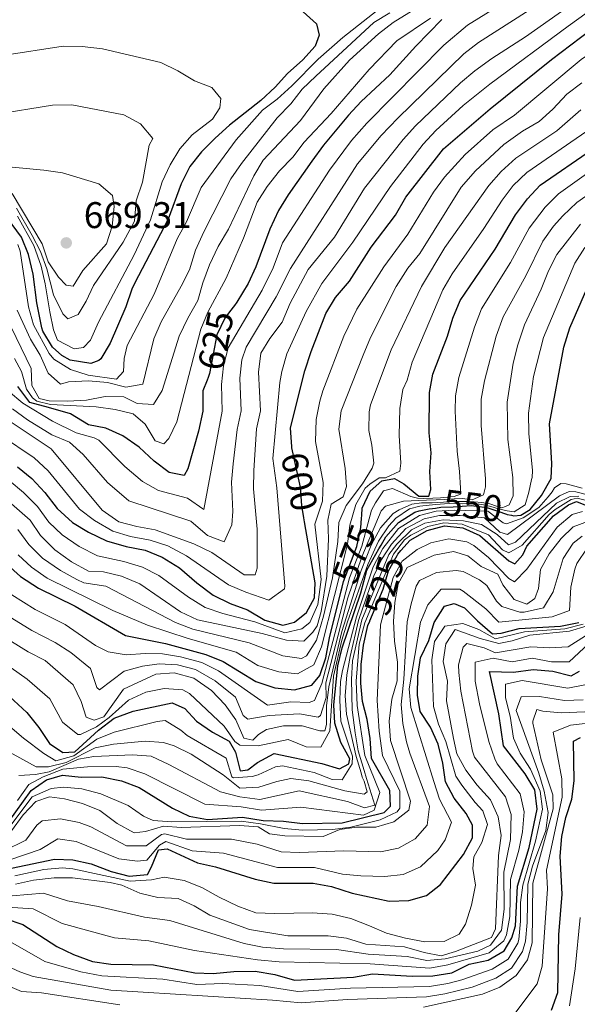
# Model space of a CAD drawing. Extents: x 626859 to 633710, y 789976 to 794731.
# Drawn here: x 630482 to 630632, y 791626 to 791892 of the extents above; entities that cross this region are included whole.
import ezdxf
from ezdxf.enums import TextEntityAlignment as Align

# ---------------------------------------------------------------- set-up
doc = ezdxf.new("R2010")
doc.units = 0
doc.header["$MEASUREMENT"] = 0
doc.linetypes.add('DGN Style 5', pattern=[59.546578, 25.519962, -34.026616])
for name, color, linetype in [('Nivel 22', 7, 'Continuous'), ('Nivel 4', 7, 'Continuous'), ('Nivel 41', 7, 'Continuous'), ('Nivel 5', 7, 'Continuous'), ('Nivel 7', 7, 'Continuous')]:
    doc.layers.add(name, color=color, linetype=linetype)
doc.styles.add('Style-arial', font='arial.shx', dxfattribs={"bigfont": 'arialbig.shx'})
doc.styles.add('Style-ariali', font='ariali.shx', dxfattribs={"bigfont": 'arialibig.shx'})

# ---------------------------------------------------------------- blocks, each defined once
blk = doc.blocks.new('5PATER')
at = {"layer": 'Nivel 7', "linetype": 'Continuous', "lineweight": 0}
h = blk.add_hatch(color=53, dxfattribs=at)
edge = h.paths.add_edge_path()
edge.add_ellipse((0, 0), major_axis=(-1.1, -1.11), ratio=0.999422, start_angle=0, end_angle=360)

msp = doc.modelspace()

# ---------------------------------------------------------------- linework, layer by layer
at = {"layer": 'Nivel 22', "color": 30, "linetype": 'DGN Style 5', "lineweight": 30, "flags": 128}
for points, elevation in [([(630539.825, 791815.109), (630538.511, 791813.391), (630537.222, 791811.707), (630535.074, 791807.193), (630533.127, 791796.769), (630532.682, 791795.634)], 625), ([(630558.754, 791756.728), (630558.571, 791757.782), (630557.993, 791761.114), (630557.665, 791766.106), (630555.364, 791776.723), (630555.288, 791777.074), (630555.221, 791778.222)], 600), ([(630594.082, 791760.44), (630595.516, 791760.638), (630598.931, 791760.746), (630603.774, 791761.136), (630605.217, 791760.97), (630607.97, 791760.548), (630610.953, 791759.632), (630613.267, 791758.783), (630613.469, 791758.741), (630614.663, 791758.493)], 550), ([(630568.68, 791738.123), (630568.912, 791739.057), (630569.296, 791740.607), (630572.907, 791750.018), (630573.945, 791755.189), (630574.124, 791757.637), (630574.19, 791758.545)], 575), ([(630576.392, 791729.955), (630579.986, 791738.538), (630581.379, 791743.459), (630583.739, 791747.6), (630583.98, 791748.024), (630584.785, 791748.937)], 525)]:
    msp.add_lwpolyline(points, dxfattribs=dict(at, elevation=elevation))
at = {"layer": 'Nivel 4', "color": 30, "linetype": 'Continuous', "lineweight": 30, "flags": 128}
for points, elevation in [([(630558.366, 791894.332), (630561.998, 791891.152), (630562.683, 791888.106), (630561.623, 791885.116), (630558.263, 791881.397), (630554.139, 791877.773), (630550.792, 791874.057), (630546.953, 791870.484), (630538.511, 791863.808), (630534.623, 791860.28), (630530.881, 791856.609), (630527.798, 791852.673), (630525.459, 791847.94), (630521.908, 791838.423), (630521.812, 791838.238), (630512.961, 791821.213), (630512.071, 791819.501), (630510.521, 791814.745), (630506.259, 791804.981), (630503.71, 791800.741), (630503.183, 791800.226), (630501.083, 791799.478), (630495.478, 791800.366), (630493.213, 791801.579), (630490.719, 791803.879), (630488.097, 791808.172), (630487.832, 791809.082), (630486.456, 791815.827), (630485.505, 791823.593), (630484.216, 791828.885), (630482.311, 791833.512), (630476.238, 791841.739)], 650), ([(630595.847, 791892.264), (630588.789, 791885.132), (630581.752, 791877.363), (630574.009, 791870.206), (630570.664, 791866.49), (630563.843, 791858.354), (630560.688, 791854.107), (630554.297, 791845.014), (630551.74, 791840.718), (630549.393, 791835.68), (630545.569, 791825.57), (630543.51, 791821.014), (630540.482, 791815.968), (630539.825, 791815.109)], 625), ([(630555.221, 791778.222), (630554.998, 791782.077), (630558.86, 791797.452), (630560.548, 791802.723), (630564.517, 791812.995), (630567.156, 791817.24), (630570.897, 791821.634), (630576.763, 791830.85), (630583.289, 791839.492), (630586.146, 791844.389), (630596.261, 791857.427), (630608.869, 791868.237), (630625.416, 791881.552), (630638.457, 791891.386), (630643.019, 791893.925)], 600), ([(630574.19, 791758.545), (630574.328, 791760.425), (630576.429, 791764.953), (630579.631, 791767.818), (630583.04, 791768.434), (630585.598, 791767.007), (630589.629, 791763.632), (630592.318, 791763.659), (630592.881, 791765.409), (630592.541, 791770.347), (630592.926, 791775.334), (630592.439, 791780.778), (630592.47, 791791.639), (630593.41, 791796.552), (630597.331, 791806.804), (630598.808, 791811.688), (630600.795, 791816.431), (630610.246, 791830.334), (630615.676, 791839.546), (630618.975, 791843.94), (630622.389, 791847.598), (630636.499, 791857.27)], 575), ([(630614.663, 791758.493), (630615.27, 791758.368), (630617.194, 791758.496), (630619.649, 791760.047), (630622.781, 791763.833), (630625.388, 791768.416), (630625.565, 791772.488), (630624.875, 791783.163), (630628.774, 791803.858), (630630.405, 791809.04), (630638.948, 791828.725)], 550), ([(630532.682, 791795.634), (630532.427, 791794.982), (630531.303, 791792.112), (630531.286, 791786.589), (630530.105, 791781.2), (630527.229, 791770.996), (630526.229, 791769.242), (630522.225, 791770.001), (630518.124, 791773.084), (630514.051, 791776.844), (630509.673, 791779.951), (630505.099, 791781.964), (630500.438, 791782.861), (630495.537, 791785.91), (630489.651, 791787.593), (630484.55, 791788.922), (630481.294, 791793.205)], 625), ([(630481.219, 791771.601), (630485.064, 791768.405), (630488.629, 791764.627), (630491.943, 791760.3), (630496.123, 791756.564), (630500.389, 791753.958), (630505.239, 791751.618), (630510.579, 791750.024), (630515.675, 791749.058), (630520.317, 791747.209), (630524.94, 791744.334), (630529.644, 791740.261), (630534.038, 791736.963), (630538.639, 791734.684), (630543.38, 791732.988), (630547.987, 791730.2), (630552.87, 791728.796), (630556.059, 791729.628), (630559.302, 791732.277), (630561.443, 791736.223), (630561.62, 791740.222), (630558.754, 791756.728)], 600), ([(630584.785, 791748.937), (630587.285, 791751.774), (630591.837, 791754.363), (630596.522, 791755.651), (630601.533, 791755.103), (630606.094, 791753.054), (630613.939, 791746.23), (630615.546, 791745.374), (630617.702, 791747.794), (630618.758, 791750.112), (630625.958, 791758.332), (630629.992, 791761.29), (630632.236, 791762.185), (630641.794, 791758.357)], 525), ([(630475.433, 791712.822), (630483.738, 791705.212), (630486.975, 791701.248), (630489.853, 791696.917), (630493.512, 791694.483), (630496.707, 791694.661), (630503.116, 791700.467), (630507.371, 791703.707), (630512.438, 791705.648), (630523.026, 791707.863), (630526.457, 791706.371), (630529.544, 791702.914), (630533.934, 791699.907), (630538.392, 791697.481), (630540.093, 791694.519), (630541.379, 791689.517), (630543.412, 791689.756), (630546.008, 791691.744), (630550.561, 791694.189), (630563.379, 791691.484), (630568.189, 791690.08), (630570.689, 791691.392), (630570.997, 791692.724), (630568.554, 791697.132), (630566.975, 791702.349), (630566.632, 791707.337), (630567.763, 791717.836), (630568.943, 791722.695), (630573.958, 791737.592), (630575.568, 791743.713), (630578.856, 791749.416), (630579.46, 791750.464), (630580.71, 791752.631), (630584.159, 791756.517), (630588.49, 791759.322), (630589.713, 791759.671), (630592.396, 791760.207), (630593.287, 791760.33), (630594.082, 791760.44)], 550), ([(630478.337, 791745.282), (630482.063, 791741.948), (630486.905, 791738.829), (630496.766, 791733.914), (630510.406, 791726.059), (630521.234, 791723.893), (630532.07, 791720.9), (630536.74, 791718.985), (630545.588, 791713.624), (630550.765, 791711.933), (630556.003, 791711.332), (630560.714, 791712.615), (630562.867, 791715.253), (630564.526, 791719.97), (630565.526, 791725.381), (630568.68, 791738.123)], 575), ([(630475.678, 791662.423), (630491.197, 791665.705), (630496.192, 791665.48), (630501.169, 791664.397), (630506.492, 791662.299), (630511.374, 791661.04), (630516.31, 791661.526), (630517.452, 791663.573), (630519.28, 791668.225), (630521.618, 791668.411), (630529.868, 791664.716), (630534.742, 791663.599), (630545.392, 791660.222), (630550.417, 791659.183), (630561.1, 791659.146), (630566.021, 791658.269), (630571.591, 791656.49), (630581.599, 791654.358), (630586.873, 791654.465), (630591.671, 791655.865), (630595.476, 791658.839), (630601.645, 791666.896), (630604.142, 791671.427), (630604.108, 791674.842), (630602.404, 791678.022), (630599.165, 791682.132), (630596.812, 791686.545), (630596.09, 791691.548), (630594.875, 791696.695), (630592.721, 791701.324), (630589.98, 791705.502), (630589.218, 791709.937), (630589.311, 791715.097), (630590.106, 791720.032), (630592.339, 791724.72), (630593.743, 791729.531), (630596.533, 791733.919), (630599.142, 791734.672), (630601.987, 791733.539), (630605.439, 791730.013), (630609.471, 791726.493), (630611.868, 791726.662), (630616.713, 791727.912), (630627.909, 791728.569), (630632.812, 791729.509)], 500), ([(630478.759, 791675.606), (630484.926, 791684.191), (630489.035, 791687.047), (630493.426, 791688.325), (630498.416, 791687.795), (630504.04, 791687.865), (630509.364, 791686.773), (630514.054, 791685.047), (630523.075, 791679.439), (630527.577, 791677.263), (630532.527, 791676.368), (630542.023, 791677.009), (630547.577, 791676.075), (630553.098, 791675.922), (630558.192, 791675.247), (630568.872, 791675.501), (630580.253, 791678.232), (630581.98, 791679.994), (630581.792, 791684.207), (630576.846, 791692.809), (630576.437, 791698.237), (630575.683, 791703.346), (630574.421, 791708.219), (630573.941, 791713.196), (630574.035, 791718.211), (630574.709, 791723.45), (630575.866, 791728.696), (630576.354, 791729.863), (630576.392, 791729.955)], 525), ([(630477.94, 791649.69), (630482.674, 791648.063), (630491.824, 791642.128), (630496.352, 791639.921), (630501.531, 791638.011), (630506.48, 791637.283), (630517.963, 791637.16), (630529.103, 791635.02), (630534.099, 791634.762), (630539.637, 791635.345), (630545.378, 791635.403), (630550.692, 791634.512), (630556.012, 791633.04), (630571.991, 791633.855), (630577.142, 791634.707), (630587.831, 791634.088), (630593.353, 791634.144), (630598.504, 791634.996), (630603.205, 791637.296), (630608.354, 791638.366), (630612.651, 791640.913), (630614.76, 791644.39), (630615.745, 791647.67), (630616.286, 791658.411), (630619.382, 791668.854), (630621.603, 791679.123), (630620.896, 791684.348), (630618.293, 791688.69), (630612.49, 791696.253), (630611.185, 791704.872), (630608.726, 791716.345), (630615.196, 791716.12), (630620.494, 791716.827), (630625.803, 791716.445), (630630.757, 791715.187), (630632.998, 791716.373)], 475), ([(630625.475, 791624.925), (630627.17, 791629.709), (630627.392, 791645.233), (630628.356, 791656.173), (630627.787, 791666.458), (630628.256, 791671.811), (630629.309, 791676.938), (630630.887, 791681.837), (630631.567, 791686.791), (630631.367, 791697.539), (630633.276, 791698.547)], 450)]:
    msp.add_lwpolyline(points, dxfattribs=dict(at, elevation=elevation))
at = {"layer": 'Nivel 5', "color": 30, "linetype": 'Continuous', "lineweight": 0, "flags": 128}
for points, elevation in [([(630632.145, 791902.98), (630605.749, 791886.083), (630601.776, 791883.046), (630583.914, 791865.71), (630579.46, 791861.031), (630573.06, 791853.329), (630555.003, 791825.059), (630551.062, 791817.473), (630542.962, 791803.898), (630541.785, 791800.488), (630541.304, 791795.476), (630541.658, 791786.659), (630540.523, 791781.612), (630539.432, 791772.381), (630539.045, 791767.402), (630539.369, 791759.547), (630539.082, 791755.914), (630537.027, 791751.346), (630532.565, 791753.01), (630528.007, 791756.922), (630511.318, 791762.382), (630505.547, 791767.331), (630498.928, 791774.877), (630495.259, 791778.247)], 615), ([(630476.865, 791785.421), (630490.34, 791776.389), (630504.097, 791759.887), (630508.634, 791756.735), (630513.457, 791755.416), (630518.442, 791754.541), (630528.897, 791750.763), (630533.717, 791748.414), (630542.426, 791742.398), (630545.405, 791742.428), (630545.968, 791744.25), (630545.939, 791754.7), (630544.953, 791765.605), (630545.014, 791770.605), (630545.733, 791781.819), (630546.845, 791786.695), (630546.305, 791797.158), (630546.907, 791802.251), (630549.338, 791806.2), (630552.709, 791810.595), (630554.838, 791815.703), (630559.721, 791824.804), (630566.866, 791833.557), (630574.987, 791846.767), (630585.348, 791859.905), (630588.693, 791863.621), (630600.89, 791875.251), (630604.741, 791878.438), (630609.323, 791881.805), (630618.434, 791887.66), (630636.101, 791900.17)], 610), ([(630620.715, 791901.902), (630602.75, 791890.735), (630596.367, 791885.359), (630575.558, 791864.295), (630571.43, 791859.689), (630565.454, 791851.66), (630552.835, 791832.054), (630550.286, 791825.314), (630547.286, 791819.243), (630538.116, 791803.668), (630536.851, 791798.809), (630536.303, 791793.794), (630536.472, 791786.624), (630531.543, 791760.052), (630527.118, 791763.082), (630519.302, 791765.139), (630514.96, 791767.634), (630510.247, 791771.636), (630503.228, 791778.763), (630501.937, 791779.418), (630497.072, 791780.703), (630490.693, 791783.933), (630482.693, 791788.788), (630478.777, 791791.947)], 620), ([(630582.587, 791898.193), (630569.085, 791887.445), (630562.458, 791881.637), (630555.337, 791874.37), (630551.376, 791870.842), (630547.37, 791867.846), (630540.262, 791859.854), (630530.834, 791846.943), (630526.89, 791837.737), (630524.362, 791833.07), (630518.117, 791818.182), (630510.845, 791804.301), (630510.009, 791800.804), (630509.899, 791797.315), (630507.958, 791795.188), (630500.317, 791796.273), (630495.581, 791797.864), (630491.044, 791800.622), (630489.793, 791802.126), (630485.571, 791809.931), (630484.219, 791814.745), (630481.981, 791829.812), (630481.356, 791831.545)], 645), ([(630476.617, 791780.108), (630485.779, 791773.995), (630489.484, 791770.508), (630498.02, 791760.093), (630502.007, 791757.079), (630506.936, 791754.176), (630511.738, 791752.784), (630517.058, 791751.799), (630521.815, 791750.199), (630526.918, 791747.548), (630538.232, 791739.68), (630542.903, 791737.693), (630549.137, 791735.612), (630553.355, 791738.651), (630553.424, 791739.325), (630551.309, 791765.855), (630550.151, 791773.839), (630552.104, 791794.355), (630552.582, 791797.305), (630553.968, 791802.107), (630559.234, 791813.492), (630563.438, 791821.022), (630571.814, 791832.203), (630581.994, 791847.231), (630590.804, 791858.666), (630594.211, 791862.349), (630601.603, 791869.087), (630608.823, 791874.816), (630629.979, 791890.527), (630637.279, 791895.778)], 605), ([(630478.133, 791812.049), (630484.957, 791798.088), (630485.086, 791793.506), (630487.083, 791790.038), (630489.778, 791789.411), (630494.777, 791789.314), (630499.878, 791789.586), (630504.955, 791790.51), (630509.956, 791790.442), (630513.549, 791788.635), (630517.985, 791788.389), (630520.272, 791792.191), (630524.924, 791806.805), (630527.193, 791811.659), (630529.91, 791816.415), (630531.264, 791821.228), (630533.082, 791826.112), (630535.43, 791831.005), (630538.217, 791835.757), (630545.048, 791850.07), (630547.615, 791854.36), (630557.656, 791865.005), (630563.923, 791873.588), (630570.929, 791881.335), (630578.743, 791888.418), (630582.686, 791891.477), (630589.28, 791895.573)], 635), ([(630659.288, 791895.659), (630647.592, 791890.47), (630641.73, 791887.114), (630633.447, 791881.504), (630615.49, 791866.515), (630609.59, 791862.511), (630602.104, 791855.891), (630596.551, 791849.748), (630593.599, 791845.721), (630586.602, 791834.32), (630580.12, 791825.543), (630572.89, 791814.15), (630569.33, 791806.87), (630563.729, 791792.051), (630562.869, 791789.287)], 595), ([(630480.433, 791800.798), (630482.358, 791797.329), (630483.642, 791792.546), (630485.265, 791790.164), (630486.436, 791789.303), (630490.151, 791788.396), (630502.439, 791787.794), (630507.606, 791787.047), (630512.453, 791785.831), (630515.713, 791783.059), (630518.374, 791778.581), (630520.78, 791777.806), (630522.147, 791779.2), (630524.261, 791783.731), (630530.714, 791808.719), (630532.607, 791813.346), (630537.551, 791822.523), (630542.238, 791833.253), (630545.991, 791843.029), (630548.699, 791847.231), (630552.01, 791851.447), (630555.606, 791855.189), (630558.64, 791859.163), (630565.952, 791866.921), (630576.164, 791878.797), (630583.636, 791886.519), (630592.725, 791892.627)], 630), ([(630481.121, 791813.895), (630484.741, 791806), (630487.328, 791801.665), (630489.557, 791796.819), (630492.857, 791793.873), (630495.031, 791794.476), (630500.406, 791794.749), (630505.57, 791794.292), (630510.524, 791793.107), (630515.095, 791793.88), (630518.094, 791806.113), (630520.004, 791810.742), (630525.437, 791820.292), (630527.651, 791824.775), (630529.326, 791830.038), (630531.514, 791835), (630538.879, 791849.278), (630541.714, 791853.396), (630551.357, 791865.755), (630555.024, 791869.571), (630558.098, 791873.515), (630561.804, 791877.045), (630577.475, 791891.527), (630581.78, 791894.069)], 640), ([(630477.297, 791882.551), (630493.602, 791885.081), (630498.689, 791885.06), (630504.146, 791884.388), (630519.953, 791880.696), (630524.554, 791878.49), (630529.014, 791875.774), (630533.684, 791873.932), (630536.184, 791870.978), (630535.92, 791868.431), (630533.915, 791865.432), (630528.435, 791861.161), (630525.113, 791857.424), (630522.441, 791853.087), (630520.288, 791848.506), (630517.185, 791838.229), (630512.72, 791828.769), (630503.076, 791810.616), (630500.945, 791805.798), (630499.075, 791803.817), (630496.536, 791803.428), (630492.079, 791805.781), (630490.961, 791808.531), (630489.982, 791813.435), (630488.706, 791820.922), (630487.616, 791825.769), (630485.651, 791831.302), (630481.233, 791839.239)], 655), ([(630476.77, 791764.126), (630484.689, 791757.157), (630487.456, 791752.99), (630491.286, 791749.184), (630495.849, 791745.933), (630500.38, 791743.436), (630504.452, 791743.186), (630509.319, 791742.052), (630514.294, 791739.964), (630525.272, 791732.423), (630529.801, 791730.249), (630547.278, 791726.542), (630553.909, 791724.792), (630558.563, 791724.476), (630561.009, 791726.899), (630562.154, 791728.655), (630563.205, 791732.517), (630564.78, 791742.053), (630565.187, 791752.085), (630565.063, 791757.171), (630565.964, 791761.468), (630569.214, 791763.463), (630570.058, 791766.233), (630569.718, 791771.098), (630568.013, 791781.691), (630568.598, 791786.651), (630574.569, 791801.669), (630576.555, 791806.486), (630583.477, 791820.237), (630586.685, 791825.192), (630589.915, 791829.149), (630601.053, 791847.053), (630604.95, 791851.466), (630612.575, 791858.528), (630617.632, 791862.131), (630622.111, 791864.793), (630625.819, 791868.146), (630629.561, 791872.116), (630633.645, 791875.237)], 590), ([(630475.036, 791866.653), (630490.688, 791869.178), (630495.92, 791869.231), (630509.972, 791866.539), (630514.43, 791864.114), (630517.739, 791860.223), (630516.813, 791858.397), (630514.952, 791848.422), (630513.259, 791843.318), (630512.806, 791837.863), (630509.738, 791832.163), (630501.791, 791820.529)], 660), ([(630481.366, 791754.628), (630484.286, 791750.569), (630488.003, 791746.938), (630492.867, 791743.565), (630497.24, 791741.129), (630499.175, 791740.262), (630505.134, 791739.339), (630523.926, 791729.579), (630528.576, 791727.743), (630543.765, 791724.023), (630552.861, 791720.505), (630557.942, 791719.844), (630559.28, 791720.522), (630562.016, 791724.755), (630563.876, 791731.222), (630566.285, 791741.571), (630567.76, 791751.396), (630568.023, 791756.51), (630570.021, 791761.085), (630574.385, 791766.966), (630577.027, 791771.245), (630577.454, 791772.51), (630576.944, 791777.439), (630576.155, 791781.386), (630576.164, 791786.399), (630576.555, 791788.313), (630582.173, 791803.174), (630590.301, 791820.244), (630596.67, 791830.761), (630608.525, 791847.492), (630611.832, 791851.248), (630615.846, 791854.884), (630626.907, 791862.285), (630633.367, 791867.907)], 585), ([(630645.406, 791869.384), (630618.767, 791850.98), (630615.127, 791847.532), (630612.1, 791843.519), (630607.181, 791835.907), (630598.6, 791823.677), (630596.091, 791819.351), (630587.772, 791799.818), (630586.503, 791794.982), (630585.311, 791792.438), (630584.491, 791787.342), (630584.347, 791780.001), (630584.786, 791772.521), (630584.517, 791770.41), (630580.611, 791768.627), (630578.939, 791768.61), (630576.413, 791766.913), (630575.166, 791765.776), (630572.623, 791761.437), (630570.984, 791755.849), (630570.333, 791750.707), (630563.297, 791723.016), (630561.278, 791718.082), (630556.856, 791715.713), (630551.813, 791716.219), (630546.151, 791717.93), (630540.252, 791721.504), (630527.349, 791725.232), (630516.359, 791728.867), (630506.991, 791732.777), (630489.268, 791741.539), (630485.032, 791744.441), (630481.376, 791747.851)], 580), ([(630477.928, 791852.59), (630488.343, 791851.671), (630493.365, 791850.923), (630503.206, 791847.94), (630506.871, 791844.81), (630507.337, 791841.835), (630506.809, 791836.525), (630505.294, 791831.755), (630498.864, 791824.599), (630496.306, 791820.3), (630494.398, 791820.629), (630492.342, 791822.716), (630489.556, 791826.869), (630487.882, 791831.796), (630479.832, 791845.336)], 665), ([(630479.731, 791737.049), (630485.985, 791733.086), (630494.094, 791729.035), (630502.328, 791723.364), (630505.696, 791721.605), (630510.605, 791720.849), (630515.674, 791721.207), (630520.35, 791721.123), (630525.271, 791720.31), (630531.007, 791718.758), (630535.476, 791716.514), (630548.769, 791707.23), (630555.01, 791708.093), (630560.027, 791707.958), (630561.425, 791708.521), (630563.455, 791713.087), (630570.876, 791741.585), (630574.181, 791750.145), (630576.798, 791759.901), (630577.917, 791761.876), (630580.065, 791765.096), (630582.529, 791765.702), (630587.484, 791763.584), (630589.246, 791763.106), (630591.004, 791763.034), (630593.391, 791763.103), (630595.508, 791763.215), (630599.199, 791763.568), (630600.858, 791764.216), (630600.841, 791765.815), (630600.578, 791770.318), (630599.941, 791775.762), (630599.382, 791786.545), (630599.48, 791790.752), (630600.395, 791795.644), (630604.659, 791809.279), (630606.574, 791814.254), (630614.392, 791826.735), (630619.409, 791835.989), (630623.727, 791841.64), (630627.339, 791845.265), (630635.482, 791851.085)], 570), ([(630477.399, 791732.15), (630485.066, 791727.343), (630491.422, 791724.156), (630495.677, 791721.427), (630500.987, 791717.151), (630502.695, 791712.014), (630503.339, 791711.342), (630510.07, 791716.4), (630514.956, 791717.747), (630519.466, 791718.353), (630524.409, 791718.123), (630529.338, 791716.876), (630534.645, 791713.766), (630540.091, 791709.436), (630542.148, 791704.448), (630543.446, 791703.414), (630549.225, 791704.442), (630557.408, 791704.888), (630562.401, 791703.999), (630563.057, 791704.436), (630564.565, 791709.285), (630564.498, 791713.226), (630570.401, 791736.188), (630574.228, 791747.239), (630579.435, 791759.682), (630580.593, 791760.959), (630585.431, 791762.329), (630591.645, 791762.597), (630594.333, 791762.624), (630596.585, 791762.719), (630599.199, 791762.964), (630601.379, 791762.986), (630603.998, 791762.649), (630607.037, 791763.988), (630607.596, 791766.174), (630607.574, 791768.354), (630606.421, 791782.76), (630606.49, 791789.865), (630607.358, 791794.785), (630610.511, 791806.87), (630612.353, 791812.077), (630618.538, 791823.136), (630623.143, 791832.432), (630626, 791836.525), (630628.48, 791839.34), (630632.29, 791842.932), (630640.485, 791848.668)], 565), ([(630501.791, 791820.529), (630499.799, 791816.294), (630497.655, 791812.711), (630494.833, 791811.52), (630493.511, 791812.887), (630490.916, 791818.021), (630489.174, 791824.979), (630487.403, 791829.671), (630485.231, 791834.023), (630480.941, 791841.392)], 660), ([(630475.067, 791727.251), (630484.147, 791721.6), (630488.75, 791719.278), (630496.278, 791712.697), (630498.454, 791708.258), (630499.806, 791703.984), (630501.921, 791703.206), (630504.528, 791704.104), (630509.903, 791711.571), (630518.583, 791715.583), (630523.576, 791715.998), (630528.881, 791714.476), (630533.598, 791711.157), (630537.343, 791707.343), (630540.196, 791703.235), (630542.376, 791698.31), (630544.779, 791697.826), (630546.29, 791699.295), (630548.456, 791700.697), (630553.024, 791701.615), (630558.111, 791701.666), (630562.848, 791700.333), (630564.229, 791700.347), (630564.72, 791702.024), (630564.646, 791707.025), (630565.314, 791712.213), (630568.826, 791727.137), (630574.038, 791743.541), (630576.73, 791750.399), (630579.299, 791755.076), (630582.675, 791758.962), (630584.331, 791759.979), (630587.731, 791761.467), (630590.344, 791761.857), (630593.25, 791761.886), (630596.301, 791761.99), (630598.842, 791762.233), (630601.691, 791762.196), (630602.952, 791762.209), (630604.53, 791762.135), (630606.649, 791761.976), (630608.805, 791761.535), (630610.555, 791760.971), (630612.013, 791760.477), (630613.026, 791760.85), (630613.966, 791761.296), (630615.104, 791763.778), (630615.013, 791768.723), (630613.649, 791778.969), (630613.5, 791788.979), (630615.094, 791799.534), (630616.363, 791804.462), (630618.132, 791809.9), (630622.685, 791819.538), (630624.598, 791824.427), (630626.877, 791828.876), (630633.233, 791837.04)], 560), ([(630472.983, 791721.861), (630483.807, 791714.227), (630490.008, 791708.954), (630493.39, 791702.616), (630497.512, 791699.327), (630498.256, 791699.322), (630502.562, 791701.391), (630505.949, 791703.905), (630511.17, 791708.609), (630515.853, 791710.76), (630520.804, 791711.723), (630525.851, 791711.382), (630527.669, 791710.423), (630537.065, 791701.571), (630539.95, 791697.447), (630541.234, 791696.414), (630546.217, 791696.281), (630554.336, 791697.927), (630559.226, 791695.993), (630563.113, 791695.908), (630565.575, 791700.345), (630566.538, 791715.024), (630568.836, 791724.755), (630570.348, 791729.704), (630575.808, 791745.219), (630578.72, 791751.515), (630581.473, 791755.644), (630583.417, 791757.739), (630587.127, 791760.19), (630589.881, 791760.945), (630594.092, 791761.387), (630597.831, 791761.679), (630601.291, 791761.606), (630603.723, 791761.676), (630605.256, 791761.601), (630607.061, 791761.304), (630609.048, 791760.874), (630611.172, 791760.219), (630613.439, 791759.693), (630615.368, 791759.459), (630618.365, 791761.306), (630619.347, 791764.768), (630620.004, 791768.117), (630620.21, 791768.669), (630620.289, 791770.605), (630619.289, 791780.556), (630619.186, 791786.065), (630620.61, 791795.954), (630623.305, 791806.506), (630631.773, 791826.576), (630634.421, 791830.8)], 555), ([(630562.869, 791789.287), (630561.924, 791784.336), (630561.695, 791778.426), (630563.773, 791767.297), (630563.603, 791762.288), (630561.555, 791756.057), (630563.2, 791741.137), (630562.324, 791734.37), (630560.155, 791729.588), (630558.043, 791727.864), (630553.389, 791726.794), (630545.329, 791729.765), (630536.677, 791731.998), (630531.919, 791733.606), (630527.458, 791736.342), (630519.448, 791742.258), (630514.984, 791744.511), (630509.949, 791746.038), (630502.809, 791747.527), (630497.862, 791750.1), (630493.305, 791753.183), (630489.699, 791756.645), (630486.659, 791760.892), (630482.833, 791764.661), (630478.994, 791767.863)], 595), ([(630495.259, 791778.247), (630490.516, 791780.161), (630483.936, 791784.241), (630479.927, 791787.236)], 615), ([(630466.499, 791712.277), (630482.836, 791698.336), (630488.366, 791694.167), (630491.619, 791692.219), (630496.417, 791693.6), (630502.679, 791698.09), (630507.332, 791699.938), (630518.973, 791702.807), (630521.123, 791703.051), (630525.313, 791700.467), (630527.062, 791699.021), (630537.6, 791692.932), (630539.086, 791687.914), (630539.592, 791687.622), (630544.584, 791687.971), (630546.217, 791688.423), (630550.88, 791690.587), (630552.798, 791690.828), (630561.343, 791689.025), (630566.204, 791687.163), (630568.92, 791687.115), (630571.614, 791691.416), (630571.739, 791693.442), (630568.566, 791702.955), (630568.312, 791708.542), (630568.489, 791713.582), (630568.985, 791716.62), (630572.799, 791731.117), (630577.324, 791744.591), (630579.921, 791749.499), (630584.152, 791754.875), (630589.755, 791758.44), (630594.252, 791759.589), (630599.247, 791759.824), (630608.204, 791759.578), (630612.374, 791756.405), (630613.326, 791756.166), (630617.808, 791757.8), (630622.05, 791760.542), (630624.546, 791763.446), (630625.614, 791764.808), (630626.259, 791765.913), (630627.992, 791767.021), (630629.446, 791766.963), (630633.745, 791765.843)], 545), ([(630635.147, 791764.038), (630632.014, 791764.805), (630630.196, 791764.932), (630627.592, 791763.743), (630613.595, 791753.342), (630611.455, 791753.901), (630607.373, 791757.809), (630600.754, 791758.421), (630595.224, 791758.413), (630591.039, 791757.556), (630586.1, 791754.91), (630582.214, 791750.725), (630579.509, 791746.53), (630577.477, 791742.117), (630573.332, 791730.06), (630571.032, 791720.331), (630570.207, 791715.405), (630569.712, 791709.759), (630570.048, 791704.769), (630572.722, 791693.392), (630574.033, 791688.934), (630574.274, 791687.839), (630574.834, 791686.745), (630575.638, 791683.848), (630574.867, 791683.253), (630569.651, 791684.151), (630559.9, 791686.779), (630555.035, 791687.467), (630551.241, 791686.672), (630546.427, 791685.102), (630541.31, 791684.836), (630536.809, 791688.383), (630528.14, 791694.023), (630523.552, 791696.281), (630520.653, 791697.147), (630515.691, 791697.502), (630507.141, 791696.74), (630502.243, 791695.713), (630494.334, 791691.713), (630489.609, 791690.57), (630486.277, 791690.556), (630478.248, 791694.969)], 540), ([(630481.228, 791681.482), (630484.311, 791685.775), (630488.199, 791687.87), (630493.456, 791689.941), (630500.18, 791690.552), (630507.92, 791690.662), (630510.85, 791690.299), (630515.614, 791688.689), (630531.797, 791680.548), (630541.649, 791679.752), (630547.107, 791678.928), (630557.732, 791679.677), (630574.717, 791677.531), (630577.579, 791678.86), (630579.112, 791683.7), (630575.061, 791693.646), (630573.003, 791707.099), (630572.685, 791713.693), (630573.475, 791723.69), (630575.027, 791729.482), (630582.73, 791747.981), (630585.768, 791751.865), (630587.474, 791753.158), (630592.056, 791755.485), (630596.359, 791756.444), (630601.349, 791756.12), (630608.423, 791753.174), (630612.214, 791749.2), (630613.902, 791748.374), (630617.539, 791750.407), (630624.798, 791758.711), (630626.395, 791760.05), (630630.767, 791762.702), (630632.393, 791763.132), (630637.652, 791761.761)], 530), ([(630481.578, 791688.232), (630486.073, 791688.532), (630489.759, 791689.221), (630497.73, 791692.647), (630501.807, 791693.337), (630512.336, 791693.826), (630517.318, 791693.429), (630522.1, 791691.236), (630536.018, 791683.834), (630541.276, 791682.496), (630546.637, 791681.782), (630557.273, 791684.107), (630570.383, 791681.187), (630574.906, 791679.489), (630577.732, 791680.244), (630575.521, 791687.418), (630574.849, 791689.601), (630573.224, 791694.878), (630572.405, 791699.809), (630571.585, 791705.98), (630571.43, 791714.19), (630571.735, 791719.18), (630574.188, 791730.269), (630581.48, 791747.939), (630583.633, 791750.65), (630587.663, 791754.542), (630591.278, 791756.323), (630596.196, 791757.237), (630601.663, 791757.009), (630606.542, 791756.041), (630610.752, 791753.294), (630613.865, 791750.519), (630615.747, 791751.265), (630626.832, 791761.769), (630630.493, 791763.592), (630632.818, 791763.688)], 535), ([(630633.824, 791759.547), (630631.026, 791758.704), (630627.003, 791755.258), (630618.797, 791743.918), (630615.468, 791740.55), (630613.887, 791741.439), (630608.386, 791747.113), (630604.45, 791750.311), (630602.6, 791751.3), (630597.685, 791752.17), (630592.815, 791751.029), (630589.163, 791749.289), (630585.122, 791746.09), (630582.72, 791741.712), (630579.257, 791728.95), (630578.381, 791708.532), (630578.871, 791700.225), (630579.759, 791693.669), (630584.504, 791684.031), (630584.456, 791679.436), (630583.797, 791678.485), (630579.146, 791676.257), (630571.245, 791674.26), (630566.31, 791673.657), (630558.241, 791673.472), (630553.263, 791673.924), (630546.893, 791675.236), (630541.606, 791675.895), (630522.891, 791675.697), (630517.899, 791676.094), (630515.28, 791677.26), (630511.123, 791680.147), (630503.751, 791683.324), (630498.63, 791684.646), (630493.69, 791685.129), (630490.316, 791684.752), (630485.167, 791682.446), (630479.17, 791674.446)], 520), ([(630479.581, 791673.286), (630482.807, 791677.607), (630486.221, 791681.23), (630489.88, 791682.474), (630493.955, 791681.934), (630498.797, 791680.688), (630503.463, 791678.784), (630508.193, 791675.247), (630512.724, 791672.75), (630515.772, 791673.144), (630520.699, 791674.575), (630525.427, 791674.186), (630541.19, 791674.782), (630546.209, 791674.397), (630549.28, 791672.466), (630553.428, 791671.926), (630563.749, 791671.813), (630568.308, 791673.676), (630572.807, 791674.303), (630578.04, 791674.283), (630582.893, 791675.785), (630586.932, 791678.878), (630587.343, 791681.353), (630582.006, 791697.704), (630581.57, 791702.931), (630582.341, 791708.845), (630583.744, 791713.801), (630583.828, 791718.804), (630583.01, 791724.485), (630582.78, 791729.835), (630583.09, 791734.987), (630584.061, 791739.966), (630586.46, 791744.374), (630593.793, 791747.695), (630598.943, 791748.692), (630602.806, 791747.568), (630606.468, 791744.698), (630610.991, 791742.549), (630612.333, 791739.671), (630615.39, 791735.727), (630618.78, 791734.503), (630620.945, 791735.979), (630621.935, 791738.75), (630622.464, 791743.843), (630624.82, 791748.081), (630628.048, 791752.184), (630631.287, 791755.341), (630635.413, 791756.909)], 515), ([(630477.664, 791667.939), (630483.453, 791670.759), (630486.436, 791674.865), (630487.879, 791676.055), (630492.862, 791676.553), (630497.926, 791675.524), (630501.039, 791674.349), (630510.646, 791669.266), (630515.951, 791669.271), (630520.094, 791672.302), (630521.005, 791672.52), (630526.907, 791671.029), (630539.04, 791671.054), (630545.936, 791669.672), (630552.424, 791667.678), (630557.422, 791667.423), (630569.402, 791667.947), (630579.226, 791667.641), (630584.122, 791668.641), (630588.605, 791671.117), (630591.836, 791674.884), (630592.455, 791679.874), (630587.154, 791694.32), (630586.295, 791697.367), (630585.305, 791702.267), (630584.873, 791707.381), (630585.599, 791714.233), (630586.434, 791729.733), (630587.563, 791734.603), (630588.935, 791739.385), (630589.817, 791740.889), (630594.342, 791743.024), (630599.73, 791743.586), (630601.584, 791743.269), (630606.041, 791741.043), (630607.989, 791739.545), (630610.587, 791735.309), (630612.073, 791733.822), (630616.918, 791732.363), (630618.091, 791732.306), (630623.266, 791733.509), (630625.905, 791737.791), (630628.558, 791746.788), (630631.252, 791750.952), (630633.68, 791752.871)], 510), ([(630479.166, 791665.496), (630487.325, 791668.232), (630492.116, 791671.114), (630497.062, 791670.449), (630508.569, 791665.782), (630513.603, 791665.123), (630516.13, 791665.398), (630519.605, 791669.437), (630521.311, 791670.465), (630528.387, 791667.872), (630536.891, 791667.326), (630551.42, 791663.43), (630561.427, 791663.432), (630568.977, 791661.597), (630573.965, 791661.139), (630580.412, 791660.999), (630585.381, 791661.533), (630590.075, 791663.611), (630594.78, 791668.014), (630596.74, 791670.89), (630598.465, 791675.689), (630595.224, 791681.872), (630593.645, 791686.614), (630587.433, 791706.616), (630587.023, 791711.599), (630590.088, 791729.632), (630592.052, 791734.275), (630595.619, 791738.511), (630600.696, 791738.514), (630601.584, 791738.014), (630607.737, 791733.232), (630611.241, 791729.597), (630625.587, 791731.039), (630630.276, 791732.771), (630630.69, 791739.084), (630631.753, 791743.942), (630632.296, 791745.495), (630635.047, 791749.653)], 505), ([(630470.148, 791653.22), (630485.487, 791652.258), (630493.259, 791648.294), (630507.445, 791644.407), (630516.731, 791643.59), (630529.038, 791641.05), (630546.009, 791638.463), (630551.864, 791637.987), (630576.515, 791637.378), (630592.577, 791636.243), (630597.469, 791637.107), (630608.644, 791640.403), (630612.527, 791643.642), (630613.294, 791645.222), (630614.145, 791650.19), (630614.351, 791660.203), (630616.623, 791668.123), (630617.568, 791673.065), (630618.069, 791678.432), (630616.991, 791683.31), (630610.749, 791691.367), (630610.107, 791692.705), (630608.515, 791697.443), (630606.031, 791707.549), (630604.849, 791713.689), (630604.797, 791718.824), (630609.706, 791719.878), (630614.8, 791718.919), (630620.189, 791719.92), (630625.441, 791718.915), (630630.253, 791718.92), (630644.893, 791732.649)], 480), ([(630480.534, 791661.168), (630488.365, 791662.867), (630493.379, 791663.284), (630496.161, 791663.054), (630511.629, 791659.767), (630517.44, 791660.044), (630520.848, 791660.805), (630526.234, 791659.915), (630531.05, 791658.002), (630535.654, 791655.432), (630540.694, 791652.939), (630545.581, 791651.172), (630550.597, 791651.005), (630555.828, 791651.131), (630560.842, 791651.181), (630566.223, 791650.8), (630571.249, 791649.688), (630576.283, 791647.704), (630580.881, 791645.716), (630586.055, 791644.315), (630591.225, 791643.35), (630596.456, 791643.475), (630600.506, 791645.406), (630602.222, 791648.112), (630603.842, 791653.215), (630604.95, 791658.604), (630604.177, 791663.175), (630604.509, 791666.303), (630606.65, 791670.176), (630608.127, 791675.06), (630606.927, 791678.754), (630604.797, 791680.985), (630601.189, 791685.6), (630599.565, 791688.086), (630596.908, 791697.458), (630594.921, 791702.106), (630593.54, 791706.876), (630593.147, 791719.505), (630593.849, 791724.446), (630596.593, 791728.595), (630601.535, 791729.288), (630605.796, 791727.634), (630610.326, 791725.173), (630618.147, 791727.01), (630629.085, 791727.87), (630634.005, 791729.112)], 495), ([(630480.669, 791658.873), (630485.534, 791660.03), (630491.115, 791660.65), (630496.13, 791660.628), (630506.304, 791659.387), (630509.376, 791658.655), (630514.267, 791656.451), (630519.148, 791655.338), (630524.601, 791655.03), (630528.908, 791653.111), (630533.213, 791650.564), (630543.87, 791646.722), (630554.208, 791644.937), (630565.108, 791644.975), (630570.063, 791644.316), (630575.263, 791642.72), (630585.777, 791641.987), (630591.025, 791640.441), (630595.684, 791639.616), (630599.524, 791640.745), (630609.224, 791644.477), (630610.363, 791646.887), (630611.107, 791666.661), (630611.852, 791672.046), (630611.002, 791677.052), (630609.009, 791681.639), (630605.343, 791685.611), (630602.299, 791689.681), (630599.903, 791694.072), (630598.942, 791698.222), (630597.095, 791708.377), (630597.332, 791713.685), (630596.189, 791718.978), (630596.939, 791723.782), (630599.444, 791727.659), (630606.154, 791725.256), (630611.182, 791723.854), (630614.808, 791724.617), (630619.581, 791726.108), (630630.261, 791727.171), (630635.044, 791728.621)], 490), ([(630479.759, 791655.812), (630488.301, 791656.454), (630494.694, 791654.461), (630502.986, 791652.898), (630515.499, 791650.02), (630522.388, 791649.073), (630542.459, 791642.929), (630547.359, 791641.943), (630553.036, 791641.462), (630567.402, 791641.268), (630575.889, 791640.049), (630586.461, 791639.354), (630591.801, 791638.342), (630596.747, 791638.744), (630605.551, 791640.818), (630608.934, 791642.44), (630611.981, 791646.457), (630612.627, 791652.146), (630612.609, 791662.162), (630614.362, 791670.982), (630614.535, 791677.742), (630612.998, 791682.499), (630604.682, 791693.222), (630604.098, 791694.799), (630600.972, 791711.033), (630600.433, 791716.009), (630600.368, 791718.1), (630601.625, 791722.899), (630602.538, 791723.887), (630607.221, 791722.687), (630610.363, 791721.351), (630619.885, 791723.014), (630624.921, 791722.697), (630629.904, 791722.969), (630634.635, 791725.907)], 485), ([(630479.36, 791643.376), (630488.647, 791638.071), (630498.312, 791635.217), (630503.978, 791634.137), (630520.502, 791633.233), (630529.672, 791631.873), (630536.695, 791632.089), (630546.681, 791631.59), (630556.919, 791629.969), (630571.178, 791630.839), (630592.526, 791631.334), (630597.454, 791632.108), (630601.264, 791633.076), (630609.401, 791635.951), (630613.731, 791638.705), (630616.33, 791643.01), (630616.585, 791643.968), (630617.062, 791648.967), (630617.061, 791654.004), (630617.669, 791658.67), (630621.104, 791670.485), (630623.018, 791679.16), (630622.365, 791683.976), (630619.743, 791689.958), (630617.007, 791694.277), (630615.136, 791698.306), (630614.242, 791704.226), (630613.047, 791709.178), (630612.98, 791712.92), (630617.488, 791713.914), (630629.862, 791711.83), (630634.904, 791712.779)], 470), ([(630472.747, 791639.407), (630481.874, 791635.254), (630485.471, 791634.014), (630506.425, 791630.263), (630550.099, 791627.609), (630557.826, 791626.898), (630570.365, 791627.823), (630591.699, 791628.524), (630596.629, 791629.319), (630604.025, 791631.156), (630610.448, 791633.536), (630614.606, 791636.287), (630617.589, 791640.76), (630618.411, 791643.547), (630618.859, 791648.555), (630619.053, 791658.929), (630620.32, 791663.762), (630623.87, 791673.428), (630624.501, 791678.259), (630623.474, 791684.026), (630621.982, 791688.853), (630615.937, 791705.776), (630617.234, 791709.496), (630622.226, 791709.578), (630628.967, 791708.474), (630633.953, 791708.67)], 465), ([(630638.717, 791705.592), (630628.073, 791705.118), (630623.093, 791705.579), (630621.489, 791706.072), (630620.358, 791702.935), (630620.428, 791702.412), (630622.644, 791692.494), (630625.792, 791683.006), (630625.85, 791679.234), (630620.437, 791659.188), (630620.237, 791643.126), (630618.976, 791638.462), (630615.893, 791634.289), (630611.496, 791631.122), (630606.786, 791629.236), (630590.872, 791625.714)], 460), ([(630615.285, 791623.657), (630621.531, 791631.999), (630622.899, 791636.812), (630624.396, 791657.68), (630624.09, 791662.672), (630628.339, 791682.421), (630628.223, 791687.379), (630625.897, 791699.975), (630630.549, 791701.808), (630638.414, 791702.708)], 455), ([(630630.29, 791626.117), (630631.854, 791636.082), (630633.142, 791649.894)], 445), ([(630508.873, 791626.389), (630487.676, 791629.575), (630482.295, 791629.957), (630472.734, 791634.002)], 460)]:
    msp.add_lwpolyline(points, dxfattribs=dict(at, elevation=elevation))

# ---------------------------------------------------------------- block references
at = {"layer": 'Nivel 7', "color": 53, "linetype": 'Continuous', "lineweight": 0}
msp.add_blockref('5PATER', (630494.406, 791832.008, 669.31), dxfattribs=at)

# ---------------------------------------------------------------- texts
at = {"layer": 'Nivel 41', "color": 7, "linetype": 'Continuous', "lineweight": 0, "style": 'Style-arial'}
msp.add_text('669.31', height=7, dxfattribs=at).set_placement((630499.133, 791836.008, 669.31))
at = {"layer": 'Nivel 41', "color": 7, "linetype": 'Continuous', "lineweight": 0, "style": 'Style-ariali'}
for s, rotation, p in [('625', 79, (630534.787, 791805.658, 625)), ('600', 282, (630557.351, 791767.554, 600)), ('550', 353, (630604.182, 791761.089, 550)), ('575', 69, (630572.155, 791748.059, 575)), ('525', 74, (630580.269, 791739.539, 525))]:
    msp.add_text(s, height=7, rotation=rotation, dxfattribs=at).set_placement(p, align=Align.MIDDLE_CENTER)

doc.saveas('drawing.dxf')
